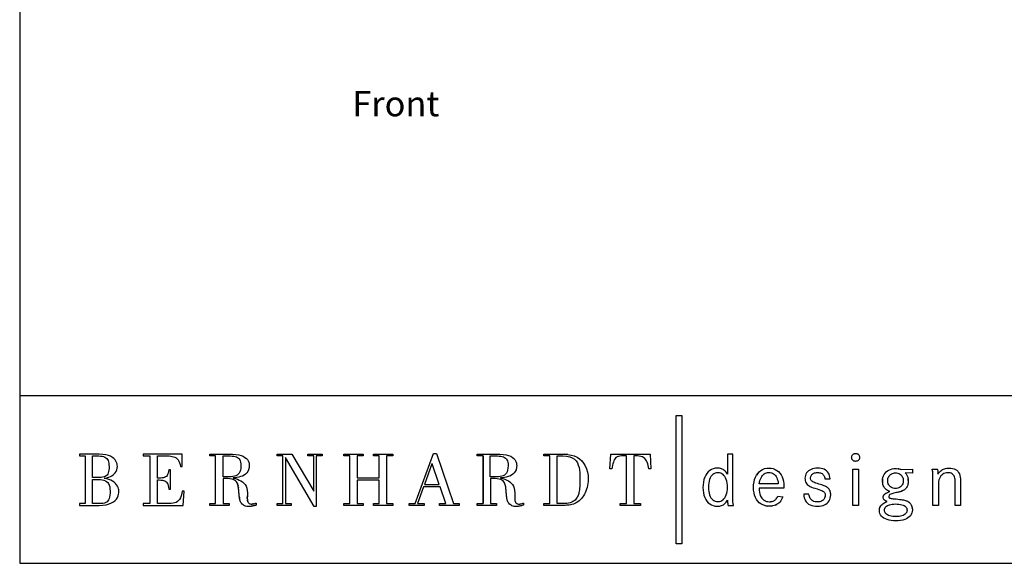
# Model space of a CAD drawing. Units: inches. Extents: x 608 to 1408, y 123 to 673.
# Drawn here: x 608 to 696, y 123 to 171 of the extents above; entities that cross this region are included whole.
import ezdxf

# ---------------------------------------------------------------- set-up
doc = ezdxf.new("R2010")
doc.units = ezdxf.units.IN
doc.header["$MEASUREMENT"] = 0
doc.layers.add('Text', color=1, linetype='CONTINUOUS')
doc.layers.add('Titleblock', color=5, linetype='CONTINUOUS')
doc.styles.add('Arial', font='Arial.ttf')

msp = doc.modelspace()

# ---------------------------------------------------------------- linework, layer by layer
at = {"layer": 'Titleblock'}
for p, q in [((607.9017, 137.5263), (1407.9017, 137.5263)), ((649.28749, 132.11429), (649.28749, 127.85601)), ((656.86844, 132.25082), (656.55428, 132.26863)), ((621.96227, 131.86539), (622.04515, 131.76916)), ((644.73594, 131.40449), (644.72052, 131.40449)), ((621.06469, 130.36571), (621.0043, 130.29297)), ((621.19275, 130.71303), (621.15758, 130.5733)), ((627.33013, 130.39587), (627.21743, 130.33868)), ((670.4044, 131.01999), (670.30937, 131.03073)), ((670.57803, 130.97655), (670.49381, 131.00191)), ((670.73284, 130.90315), (670.65757, 130.94365)), ((670.8723, 130.79885), (670.80437, 130.8549)), ((670.99976, 130.66279), (670.9373, 130.73485)), ((671.11867, 130.49423), (671.05995, 130.58264)), ((673.82455, 130.56176), (673.71311, 130.39947)), ((674.1199, 130.17366), (674.18129, 130.28003)), ((674.41257, 130.51652), (674.50439, 130.56723)), ((675.24683, 130.51652), (675.33091, 130.45152)), ((620.95039, 129.83267), (621.02579, 129.76794)), ((627.31845, 129.71109), (627.36016, 129.61994)), ((627.39052, 129.52678), (627.41214, 129.43416)), ((627.42769, 129.34434), (627.4401, 129.26)), ((675.61117, 129.92049), (675.638, 129.77422)), ((627.52125, 128.42561), (627.53119, 128.34433)), ((628.23419, 128.32912), (628.23352, 128.40599)), ((628.23625, 128.485), (628.24233, 128.56561)), ((634.18252, 128.96679), (634.16711, 128.96679)), ((657.73579, 128.50195), (657.69175, 128.42027)), ((671.59832, 128.40199), (671.59739, 128.52304)), ((674.1247, 128.4447), (674.06278, 128.57188)), ((686.64477, 128.95758), (686.69321, 128.976)), ((686.73979, 128.99535), (686.78503, 129.0155)), ((622.18568, 128.2377), (622.10127, 128.12546)), ((627.5416, 128.27494), (627.55234, 128.21942)), ((628.25794, 128.12012), (628.24626, 128.18539)), ((628.29271, 128.00682), (628.27329, 128.06033)), ((628.34382, 127.92167), (628.31626, 127.96024)), ((628.67834, 127.82304), (628.62542, 127.82011)), ((628.78931, 127.83933), (628.73319, 127.82958)), ((628.95667, 127.71067), (629.01385, 127.73256)), ((657.50637, 128.17711), (657.42229, 128.10277)), ((671.13402, 128.16443), (671.13402, 128.05646)), ((671.13535, 127.99587), (671.13695, 127.96638)), ((671.13695, 127.96638), (671.13922, 127.93702)), ((671.14202, 127.90792), (671.14563, 127.8791)), ((671.14563, 127.8791), (671.14977, 127.85014)), ((671.14977, 127.85014), (671.15457, 127.82104)), ((671.15457, 127.82104), (671.16004, 127.79181)), ((671.16618, 127.76219), (671.17312, 127.73216)), ((671.17312, 127.73216), (671.18046, 127.7016)), ((671.60606, 128.11185), (671.60273, 128.19766)), ((671.6158, 127.96678), (671.61033, 128.03524)), ((671.63796, 127.79715), (671.62942, 127.84893)), ((671.65851, 127.7016), (671.64757, 127.74844)), ((674.49105, 128.10331), (674.38214, 128.16336)), ((674.46275, 127.67717), (674.65841, 127.63794)), ((675.04957, 128.03765), (674.9691, 128.0287)), ((675.01407, 127.63033), (675.15194, 127.64768)), ((675.40271, 127.71761), (675.51548, 127.77033)), ((687.31887, 127.99481), (687.26455, 128.03124)), ((687.36732, 127.9541), (687.31887, 127.99481)), ((687.58205, 127.63593), (687.55616, 127.69586)), ((687.62062, 127.51088), (687.60354, 127.57428)), ((685.15176, 127.18711), (685.14335, 127.26959)), ((687.09719, 127.0307), (687.04568, 126.96397)), ((687.64037, 127.38143), (687.63303, 127.44656))]:
    msp.add_line(p, q, dxfattribs=at)
msp.add_lwpolyline([(607.9017, 122.5263), (1407.9017, 122.5263), (1407.9017, 672.5263), (607.9017, 672.5263)], close=True, dxfattribs=at)
for points in [[(666.53648, 135.7401), (667.04576, 135.7401), (667.04576, 124.26102), (666.53648, 124.26102), (666.53648, 135.7401)], [(613.75474, 127.85601), (613.23024, 127.85601), (613.23024, 127.7016), (614.98897, 127.7016), (615.33516, 127.71654), (615.63471, 127.75898), (615.89115, 127.82558), (616.10736, 127.913), (616.28646, 128.01816), (616.43159, 128.13747), (616.54597, 128.26773), (616.63245, 128.40559), (616.69451, 128.54773), (616.73488, 128.69093), (616.7567, 128.83173), (616.76337, 128.96679), (616.75523, 129.07476), (616.73061, 129.18846), (616.68877, 129.30577), (616.62911, 129.42402), (616.55137, 129.54066), (616.45495, 129.65344), (616.33897, 129.75967), (616.20331, 129.85709), (616.04743, 129.94304), (615.8706, 130.01538), (615.67215, 130.0713), (615.452, 130.12388), (615.5918, 130.14456), (615.73174, 130.17593), (615.86946, 130.21843), (616.00279, 130.27249), (616.12924, 130.33861), (616.24662, 130.41709), (616.35219, 130.50844), (616.44401, 130.61307), (616.51954, 130.73145), (616.5762, 130.86391), (616.6121, 131.01105), (616.62451, 131.17307), (616.61824, 131.28544), (616.59782, 131.40422), (616.56025, 131.52653), (616.50286, 131.64918), (616.42285, 131.76896), (616.31789, 131.88287), (616.18476, 131.98777), (616.02114, 132.08059), (615.82396, 132.15813), (615.59047, 132.21745), (615.31828, 132.25529), (615.00452, 132.26863), (613.23024, 132.26863), (613.23024, 132.11429), (613.75474, 132.11429), (613.75474, 127.85601)], [(614.41816, 132.11429), (614.95821, 132.11429), (615.11909, 132.10815), (615.26256, 132.0896), (615.38921, 132.05837), (615.49992, 132.01426), (615.59507, 131.95721), (615.67562, 131.88661), (615.74194, 131.80279), (615.79486, 131.70517), (615.83483, 131.59353), (615.86266, 131.46781), (615.87874, 131.32775), (615.88394, 131.17307), (615.87987, 131.00131), (615.86706, 130.84816), (615.84411, 130.7129), (615.81021, 130.59486), (615.76417, 130.49329), (615.70451, 130.40748), (615.63064, 130.33681), (615.54102, 130.28056), (615.43479, 130.23799), (615.31074, 130.20849), (615.1676, 130.19128), (615.00452, 130.18567), (614.41816, 130.18567), (614.41816, 132.11429)], [(621.22224, 130.87992), (621.19275, 130.71303), (621.15758, 130.5733), (621.11521, 130.45826), (621.06469, 130.36571), (621.0043, 130.29297), (620.93304, 130.23772), (620.84949, 130.19768), (620.75253, 130.17026), (620.64083, 130.15311), (620.51291, 130.1439), (620.36777, 130.14009), (620.20395, 130.13936), (620.20395, 132.11429), (621.09893, 132.11429), (621.24927, 132.11109), (621.3914, 132.10021), (621.52473, 132.07979), (621.64918, 132.04796), (621.76375, 132.00292), (621.86839, 131.94266), (621.96227, 131.86539), (622.04515, 131.76916), (622.11649, 131.65212), (622.17574, 131.51252), (622.22239, 131.34823), (622.25608, 131.15765), (622.4103, 131.15765), (622.4103, 132.26863), (618.93882, 132.26863), (618.93882, 132.11429), (619.54052, 132.11429), (619.54052, 127.85601), (618.93882, 127.85601), (618.93882, 127.7016), (622.50285, 127.7016), (622.59547, 128.98214), (622.42584, 128.98214), (622.37693, 128.74618), (622.32181, 128.54519), (622.25869, 128.37663), (622.18568, 128.2377), (622.10127, 128.12546), (622.00338, 128.03725), (621.89041, 127.97025), (621.76062, 127.92167), (621.61214, 127.88871), (621.44332, 127.86869), (621.2522, 127.85868), (621.03727, 127.85601), (620.20395, 127.85601), (620.20395, 129.9696), (620.36577, 129.9674), (620.51197, 129.95939), (620.6431, 129.94384), (620.75954, 129.91875), (620.86177, 129.88232), (620.95039, 129.83267), (621.02579, 129.76794), (621.08852, 129.68627), (621.1391, 129.58564), (621.17793, 129.46432), (621.20556, 129.32032), (621.22224, 129.15203), (621.36111, 129.15203), (621.36111, 130.87992), (621.22224, 130.87992)], [(624.87902, 132.11429), (624.87902, 132.26863), (626.90006, 132.26863), (627.20535, 132.25509), (627.46753, 132.21685), (627.68967, 132.15773), (627.87505, 132.08119), (628.02666, 131.99091), (628.14797, 131.89061), (628.24179, 131.78384), (628.31159, 131.67427), (628.3603, 131.56557), (628.3912, 131.46141), (628.40748, 131.36538), (628.41215, 131.2811), (628.3964, 131.06864), (628.35089, 130.8848), (628.27923, 130.72758), (628.18427, 130.59486), (628.0693, 130.48435), (627.93777, 130.394), (627.79264, 130.3216), (627.63729, 130.26508), (627.47494, 130.2223), (627.30865, 130.19108), (627.14169, 130.16932), (626.97727, 130.15477), (626.97727, 130.13936), (627.16871, 130.08691), (627.34848, 130.02819), (627.51564, 129.96072), (627.66879, 129.88225), (627.80672, 129.79023), (627.92816, 129.68226), (628.03186, 129.55601), (628.11681, 129.40907), (628.18147, 129.23891), (628.22478, 129.04326), (628.24546, 128.81958), (628.24233, 128.56561), (628.23625, 128.485), (628.23352, 128.40599), (628.23419, 128.32912), (628.23846, 128.25532), (628.24626, 128.18539), (628.25794, 128.12012), (628.27329, 128.06033), (628.29271, 128.00682), (628.31626, 127.96024), (628.34382, 127.92167), (628.37585, 127.89177), (628.41215, 127.87136), (628.44585, 127.85107), (628.48455, 127.83612), (628.57504, 127.82104), (628.62542, 127.82011), (628.67834, 127.82304), (628.73319, 127.82958), (628.78931, 127.83933), (628.84609, 127.85174), (628.90295, 127.86668), (628.95907, 127.8835), (629.01385, 127.90219), (629.01385, 127.73256), (628.95667, 127.71067), (628.90075, 127.69119), (628.84609, 127.67397), (628.79284, 127.65889), (628.7406, 127.64554), (628.68988, 127.6342), (628.64043, 127.62432), (628.59212, 127.61592), (628.54528, 127.60884), (628.49957, 127.60284), (628.45526, 127.5979), (628.41215, 127.59363), (628.29331, 127.59897), (628.18327, 127.61458), (628.08224, 127.63967), (627.98982, 127.6737), (627.90648, 127.71574), (627.83174, 127.76526), (627.76561, 127.82158), (627.70822, 127.8839), (627.65931, 127.95156), (627.619, 128.02403), (627.58697, 128.10037), (627.56362, 128.17991), (627.55234, 128.21942), (627.5416, 128.27494), (627.53119, 128.34433), (627.52125, 128.42561), (627.51157, 128.51676), (627.50176, 128.61579), (627.49215, 128.72056), (627.48234, 128.82906), (627.47253, 128.9393), (627.46212, 129.04927), (627.45145, 129.15683), (627.4401, 129.26), (627.42769, 129.34434), (627.41214, 129.43416), (627.39052, 129.52678), (627.36016, 129.61994), (627.31845, 129.71109), (627.26274, 129.79797), (627.1904, 129.87818), (627.09838, 129.94918), (626.98447, 130.00844), (626.84581, 130.05395), (626.67972, 130.08297), (626.48367, 130.09318), (626.06688, 130.09318), (626.06688, 127.85601), (626.60698, 127.85601), (626.60698, 127.7016), (624.87902, 127.7016), (624.87902, 127.85601), (625.40352, 127.85601), (625.40352, 132.11429), (624.87902, 132.11429)], [(626.06688, 130.24733), (626.06688, 132.11429), (626.71495, 132.11429), (626.87284, 132.10995), (627.01504, 132.0964), (627.14202, 132.07265), (627.25386, 132.03775), (627.35129, 131.99091), (627.43443, 131.93112), (627.50383, 131.85751), (627.55955, 131.76916), (627.60252, 131.6652), (627.63248, 131.54468), (627.65043, 131.40669), (627.65617, 131.25027), (627.64676, 131.03287), (627.6184, 130.84923), (627.57216, 130.69655), (627.5083, 130.57197), (627.42736, 130.47267), (627.33013, 130.39587), (627.21743, 130.33868), (627.08924, 130.29818), (626.9467, 130.27169), (626.79009, 130.25627), (626.62013, 130.24913), (626.43722, 130.24733), (626.06688, 130.24733)], [(630.89623, 132.26863), (632.22301, 132.26863), (634.16711, 128.96679), (634.18252, 128.96679), (634.18252, 132.11429), (633.64248, 132.11429), (633.64248, 132.26863), (634.92309, 132.26863), (634.92309, 132.11429), (634.38318, 132.11429), (634.38318, 127.59363), (634.21342, 127.59363), (631.63679, 131.97536), (631.63679, 127.85601), (632.16135, 127.85601), (632.16135, 127.7016), (630.89623, 127.7016), (630.89623, 127.85601), (631.42092, 127.85601), (631.42092, 132.11429), (630.89623, 132.11429), (630.89623, 132.26863)], [(636.85177, 132.11429), (636.85177, 132.26863), (638.5798, 132.26863), (638.5798, 132.11429), (638.05511, 132.11429), (638.05511, 130.15477), (640.01462, 130.15477), (640.01462, 132.11429), (639.49006, 132.11429), (639.49006, 132.26863), (641.21816, 132.26863), (641.21816, 132.11429), (640.67811, 132.11429), (640.67811, 127.85601), (641.21816, 127.85601), (641.21816, 127.7016), (639.49006, 127.7016), (639.49006, 127.85601), (640.01462, 127.85601), (640.01462, 129.95425), (638.05511, 129.95425), (638.05511, 127.85601), (638.5798, 127.85601), (638.5798, 127.7016), (636.85177, 127.7016), (636.85177, 127.85601), (637.39175, 127.85601), (637.39175, 132.11429), (636.85177, 132.11429)], [(643.23926, 127.85601), (644.85939, 132.33022), (645.1217, 132.33022), (646.66456, 127.85601), (647.14281, 127.85601), (647.14281, 127.7016), (645.41471, 127.7016), (645.41471, 127.85601), (645.95475, 127.85601), (645.44561, 129.36797), (643.97989, 129.36797), (643.43992, 127.85601), (644.02613, 127.85601), (644.02613, 127.7016), (642.69922, 127.7016), (642.69922, 127.85601), (643.23926, 127.85601)], [(648.763, 132.11429), (648.763, 132.26863), (650.78404, 132.26863), (651.08933, 132.25509), (651.35151, 132.21685), (651.57365, 132.15773), (651.75902, 132.08119), (651.91063, 131.99091), (652.03195, 131.89061), (652.12577, 131.78384), (652.19557, 131.67427), (652.24428, 131.56557), (652.27518, 131.46141), (652.29146, 131.36538), (652.29613, 131.2811), (652.28038, 131.06864), (652.23487, 130.8848), (652.1632, 130.72758), (652.06825, 130.59486), (651.95327, 130.48435), (651.82175, 130.394), (651.67661, 130.3216), (651.52127, 130.26508), (651.35891, 130.2223), (651.19262, 130.19108), (651.02567, 130.16932), (650.86124, 130.15477), (650.86124, 130.13936), (651.05269, 130.08691), (651.23246, 130.02819), (651.39962, 129.96072), (651.55276, 129.88225), (651.69069, 129.79023), (651.81214, 129.68226), (651.91584, 129.55601), (652.00078, 129.40907), (652.06545, 129.23891), (652.10875, 129.04326), (652.12944, 128.81958), (652.1263, 128.56561), (652.12023, 128.485), (652.11749, 128.40599), (652.11816, 128.32912), (652.12243, 128.25532), (652.13024, 128.18539), (652.14192, 128.12012), (652.15726, 128.06033), (652.17668, 128.00682), (652.20024, 127.96024), (652.2278, 127.92167), (652.25983, 127.89177), (652.29613, 127.87136), (652.32983, 127.85107), (652.36853, 127.83612), (652.45902, 127.82104), (652.5094, 127.82011), (652.56231, 127.82304), (652.61717, 127.82958), (652.67328, 127.83933), (652.73014, 127.85174), (652.78686, 127.86668), (652.84304, 127.8835), (652.8979, 127.90219), (652.8979, 127.73256), (652.84064, 127.71067), (652.78472, 127.69119), (652.73014, 127.67397), (652.67682, 127.65889), (652.62457, 127.64554), (652.57386, 127.6342), (652.52441, 127.62432), (652.4761, 127.61592), (652.42925, 127.60884), (652.38354, 127.60284), (652.33924, 127.5979), (652.29613, 127.59363), (652.17728, 127.59897), (652.06725, 127.61458), (651.96622, 127.63967), (651.8738, 127.6737), (651.79045, 127.71574), (651.71572, 127.76526), (651.64959, 127.82158), (651.5922, 127.8839), (651.54329, 127.95156), (651.50298, 128.02403), (651.47095, 128.10037), (651.4476, 128.17991), (651.43632, 128.21942), (651.42558, 128.27494), (651.41517, 128.34433), (651.40522, 128.42561), (651.39555, 128.51676), (651.38574, 128.61579), (651.37613, 128.72056), (651.36632, 128.82906), (651.35651, 128.9393), (651.3461, 129.04927), (651.33542, 129.15683), (651.32408, 129.26), (651.31167, 129.34434), (651.29612, 129.43416), (651.2745, 129.52678), (651.24414, 129.61994), (651.20243, 129.71109), (651.14671, 129.79797), (651.07438, 129.87818), (650.98236, 129.94918), (650.86845, 130.00844), (650.72979, 130.05395), (650.5637, 130.08297), (650.36765, 130.09318), (649.95085, 130.09318), (649.95085, 127.85601), (650.49096, 127.85601), (650.49096, 127.7016), (648.763, 127.7016), (648.763, 127.85601), (649.28749, 127.85601), (649.28749, 132.11429), (648.763, 132.11429)], [(649.9353, 130.24733), (649.9353, 132.11429), (650.58338, 132.11429), (650.74126, 132.10995), (650.88346, 132.0964), (651.01045, 132.07265), (651.12229, 132.03775), (651.21972, 131.99091), (651.30286, 131.93112), (651.37226, 131.85751), (651.42798, 131.76916), (651.47095, 131.6652), (651.50091, 131.54468), (651.51886, 131.40669), (651.5246, 131.25027), (651.51519, 131.03287), (651.48683, 130.84923), (651.44059, 130.69655), (651.37673, 130.57197), (651.29579, 130.47267), (651.19856, 130.39587), (651.08586, 130.33868), (650.95767, 130.29818), (650.81513, 130.27169), (650.65852, 130.25627), (650.48856, 130.24913), (650.30565, 130.24733), (649.9353, 130.24733)], [(654.71841, 132.11429), (654.71841, 132.26863), (656.55428, 132.26863), (656.86844, 132.25082), (657.16205, 132.19823), (657.43377, 132.11215), (657.68241, 131.99377), (657.90648, 131.84423), (658.10494, 131.66493), (658.27643, 131.457), (658.41963, 131.22165), (658.53321, 130.9602), (658.61582, 130.67386), (658.6664, 130.36384), (658.68362, 130.03139), (658.67761, 129.83521), (658.65999, 129.64783), (658.6313, 129.46899), (658.5922, 129.2983), (658.54322, 129.13548), (658.4849, 128.98027), (658.41803, 128.83253), (658.34303, 128.692), (658.26042, 128.55814), (658.171, 128.43095), (658.07531, 128.31017), (657.97388, 128.19526), (657.86164, 128.0917), (657.7422, 128.00348), (657.61728, 127.92941), (657.48876, 127.86842), (657.35823, 127.81931), (657.22744, 127.78074), (657.09839, 127.75138), (656.9728, 127.73016), (656.85216, 127.71588), (656.73845, 127.7072), (656.63355, 127.7028), (656.53906, 127.7016), (654.71841, 127.7016), (654.71841, 127.85601), (655.24304, 127.85601), (655.24304, 132.11429), (654.71841, 132.11429)], [(655.90633, 132.11429), (656.43096, 132.11429), (656.75567, 132.09434), (657.03046, 132.03661), (657.25961, 131.94486), (657.44698, 131.82228), (657.59699, 131.67254), (657.7135, 131.49904), (657.80078, 131.30539), (657.86298, 131.09479), (657.90421, 130.87112), (657.9285, 130.6375), (657.94012, 130.3976), (657.94305, 130.15477), (657.94238, 129.99042), (657.94012, 129.82933), (657.93598, 129.67239), (657.92984, 129.52051), (657.92143, 129.37437), (657.91022, 129.23491), (657.89621, 129.10278), (657.87899, 128.9788), (657.85844, 128.86389), (657.83415, 128.75873), (657.80586, 128.66424), (657.77329, 128.58109), (657.73579, 128.50195), (657.69175, 128.42027), (657.6397, 128.33766), (657.57844, 128.25599), (657.50637, 128.17711), (657.42229, 128.10277), (657.3246, 128.03498), (657.2121, 127.97545), (657.08331, 127.92581), (656.93677, 127.8883), (656.77128, 127.86428), (656.58524, 127.85601), (655.90633, 127.85601), (655.90633, 132.11429)], [(660.62772, 130.9572), (660.68937, 132.26863), (664.2227, 132.26863), (664.26888, 130.9572), (664.08377, 130.9572), (664.06469, 131.11601), (664.03733, 131.26782), (664.00076, 131.41129), (663.95405, 131.54515), (663.89586, 131.66807), (663.82526, 131.77871), (663.74118, 131.87593), (663.64256, 131.95827), (663.52832, 132.0246), (663.39726, 132.07358), (663.24845, 132.10394), (663.08083, 132.11429), (662.77214, 132.11429), (662.77214, 127.85601), (663.34321, 127.85601), (663.34321, 127.7016), (661.53791, 127.7016), (661.53791, 127.85601), (662.10871, 127.85601), (662.10871, 132.11429), (661.64601, 132.11429), (661.49547, 132.10448), (661.36668, 132.07572), (661.25724, 132.02894), (661.16529, 131.96515), (661.08855, 131.88527), (661.02489, 131.79032), (660.97217, 131.68121), (660.92826, 131.55883), (660.8909, 131.42437), (660.85807, 131.27857), (660.82764, 131.12249), (660.79734, 130.9572), (660.62772, 130.9572)], [(671.11867, 132.28405), (671.11867, 130.49423), (671.05995, 130.58264), (670.99976, 130.66279), (670.9373, 130.73485), (670.8723, 130.79885), (670.80437, 130.8549), (670.73284, 130.90315), (670.65757, 130.94365), (670.57803, 130.97655), (670.49381, 131.00191), (670.4044, 131.01999), (670.30937, 131.03073), (670.20834, 131.0342), (670.0211, 131.01999), (669.8456, 130.97795), (669.68278, 130.90935), (669.53344, 130.8154), (669.39852, 130.69722), (669.27867, 130.55595), (669.17497, 130.39287), (669.08822, 130.20916), (669.01922, 130.0059), (668.96891, 129.78423), (668.93808, 129.54547), (668.92767, 129.29083), (668.93808, 129.04419), (668.96904, 128.81384), (669.01949, 128.60084), (669.08876, 128.40626), (669.17604, 128.23089), (669.28067, 128.07582), (669.40145, 127.94196), (669.53798, 127.83025), (669.68919, 127.74163), (669.85441, 127.67717), (670.03285, 127.63794), (670.22369, 127.62459), (670.32499, 127.62779), (670.42068, 127.6378), (670.5113, 127.65462), (670.59684, 127.67877), (670.67772, 127.7104), (670.75406, 127.74977), (670.82626, 127.79729), (670.89459, 127.85307), (670.95919, 127.9174), (671.02044, 127.99053), (671.07863, 128.07275), (671.13402, 128.16443), (671.13402, 128.05646), (671.13442, 128.0259), (671.13535, 127.99587), (671.13922, 127.93702), (671.14202, 127.90792), (671.16004, 127.79181), (671.16618, 127.76219), (671.18046, 127.7016), (671.65851, 127.7016), (671.64757, 127.74844), (671.63796, 127.79715), (671.62942, 127.84893), (671.62208, 127.90512), (671.6158, 127.96678), (671.61033, 128.03524), (671.60606, 128.11185), (671.60273, 128.19766), (671.60019, 128.29402), (671.59832, 128.40199), (671.59739, 128.52304), (671.59712, 128.65823), (671.59712, 132.28405), (671.11867, 132.28405)], [(682.28493, 132.2019), (682.31415, 132.23587), (682.34765, 132.2655), (682.38502, 132.29039), (682.42599, 132.31027), (682.47017, 132.32489), (682.51728, 132.33376), (682.56719, 132.3369), (682.61857, 132.33376), (682.66675, 132.32489), (682.71146, 132.31027), (682.7527, 132.29039), (682.7898, 132.2655), (682.8229, 132.23587), (682.85159, 132.2019), (682.87548, 132.16373), (682.89457, 132.12183), (682.90858, 132.07639), (682.91699, 132.02767), (682.91992, 131.97609), (682.91699, 131.92644), (682.90858, 131.87973), (682.89457, 131.83616), (682.87548, 131.79599), (682.85159, 131.75955), (682.8229, 131.72712), (682.7898, 131.6989), (682.7527, 131.67514), (682.71146, 131.65626), (682.66675, 131.64244), (682.61857, 131.6339), (682.56719, 131.63097), (682.51568, 131.6339), (682.4675, 131.64244), (682.42266, 131.65626), (682.38155, 131.67514), (682.34432, 131.6989), (682.31135, 131.72712), (682.28266, 131.75955), (682.25877, 131.79599), (682.23955, 131.83616), (682.22567, 131.87973), (682.21713, 131.92644), (682.21419, 131.97609), (682.2174, 132.02767), (682.2262, 132.07639), (682.24062, 132.12183), (682.2605, 132.16373), (682.28493, 132.2019)], [(644.72052, 131.40449), (644.05703, 129.55307), (645.38395, 129.55307), (644.73594, 131.40449), (644.72052, 131.40449)], [(670.27014, 130.61774), (670.14322, 130.6076), (670.02511, 130.57744), (669.9162, 130.52806), (669.81691, 130.46006), (669.72776, 130.37398), (669.64915, 130.27055), (669.58135, 130.15044), (669.52503, 130.01424), (669.48033, 129.8627), (669.44803, 129.69628), (669.42828, 129.51571), (669.4216, 129.32166), (669.42828, 129.13121), (669.44803, 128.95358), (669.48033, 128.78969), (669.52503, 128.63995), (669.58135, 128.50529), (669.64915, 128.38624), (669.72776, 128.28374), (669.81691, 128.1982), (669.9162, 128.13053), (670.02511, 128.08129), (670.14322, 128.05126), (670.27014, 128.04098), (670.39706, 128.05126), (670.51503, 128.08129), (670.62394, 128.13053), (670.72323, 128.1982), (670.81238, 128.28374), (670.89112, 128.38624), (670.95879, 128.50529), (671.01524, 128.63995), (671.05981, 128.78969), (671.09224, 128.95358), (671.112, 129.13121), (671.11867, 129.32166), (671.112, 129.51571), (671.09224, 129.69628), (671.05981, 129.8627), (671.01524, 130.01424), (670.95879, 130.15044), (670.89112, 130.27055), (670.81238, 130.37398), (670.72323, 130.46006), (670.62394, 130.52806), (670.51503, 130.57744), (670.39706, 130.6076), (670.27014, 130.61774)], [(675.62398, 128.51943), (676.0712, 128.47299), (676.01702, 128.33646), (675.95429, 128.21194), (675.88343, 128.0997), (675.80388, 127.99934), (675.71607, 127.91099), (675.62011, 127.83479), (675.51548, 127.77033), (675.40271, 127.71761), (675.28139, 127.67677), (675.15194, 127.64768), (675.01407, 127.63033), (674.8678, 127.62459), (674.65841, 127.63794), (674.46275, 127.67717), (674.28152, 127.74163), (674.11576, 127.83025), (673.96629, 127.94196), (673.83416, 128.07582), (673.71992, 128.23089), (673.62436, 128.40626), (673.54883, 128.60084), (673.49371, 128.81384), (673.45994, 129.04419), (673.44846, 129.29083), (673.45954, 129.5488), (673.49237, 129.7897), (673.54602, 130.01237), (673.61996, 130.21603), (673.71311, 130.39947), (673.82455, 130.56176), (673.95374, 130.70189), (674.09988, 130.8188), (674.26203, 130.91155), (674.43953, 130.97902), (674.63131, 131.02026), (674.83684, 131.0342), (675.03169, 131.02092), (675.21386, 130.98162), (675.38269, 130.91736), (675.5375, 130.82908), (675.67723, 130.71791), (675.80135, 130.58491), (675.90852, 130.43097), (675.9982, 130.25714), (676.06947, 130.06442), (676.12125, 129.85389), (676.15315, 129.62661), (676.16382, 129.38331), (676.16382, 129.36663), (676.15942, 129.3011), (676.15742, 129.28789), (676.15488, 129.27414), (676.14861, 129.24452), (673.94226, 129.24452), (673.95281, 129.05194), (673.97656, 128.87564), (674.0134, 128.71562), (674.06278, 128.57188), (674.1247, 128.4447), (674.19864, 128.33419), (674.28459, 128.24037), (674.38214, 128.16336), (674.49105, 128.10331), (674.61103, 128.06033), (674.74168, 128.03431), (674.88315, 128.02563), (674.9691, 128.0287), (675.04957, 128.03765), (675.12485, 128.05286), (675.19531, 128.07488), (675.26124, 128.10357), (675.32303, 128.13948), (675.38109, 128.18272), (675.43527, 128.2337), (675.48652, 128.29255), (675.53496, 128.35955), (675.58047, 128.43509), (675.62398, 128.51943)], [(675.65468, 129.61473), (673.95748, 129.61473), (673.98524, 129.77422), (674.02154, 129.92049), (674.06651, 130.05381), (674.1199, 130.17366), (674.18129, 130.28003), (674.25069, 130.37271), (674.32796, 130.45152), (674.41257, 130.51652), (674.50439, 130.56723), (674.60342, 130.60373), (674.70912, 130.62568), (674.82176, 130.63303), (674.9408, 130.62568), (675.05144, 130.60373), (675.15354, 130.56723), (675.24683, 130.51652), (675.33091, 130.45152), (675.40591, 130.37271), (675.47157, 130.28003), (675.52789, 130.17366), (675.57434, 130.05381), (675.61117, 129.92049), (675.638, 129.77422), (675.65468, 129.61473)], [(679.6347, 128.978), (679.70676, 128.93596), (679.76108, 128.89258), (679.79992, 128.84627), (679.82594, 128.79516), (679.84169, 128.73764), (679.8493, 128.67198), (679.85143, 128.59644), (679.84583, 128.51049), (679.82995, 128.42988), (679.80365, 128.35515), (679.76735, 128.28681), (679.72144, 128.22502), (679.66619, 128.1703), (679.602, 128.12293), (679.529, 128.08342), (679.44772, 128.05193), (679.35857, 128.02897), (679.26154, 128.01496), (679.15691, 128.01029), (679.04587, 128.01509), (678.94338, 128.02951), (678.85009, 128.05366), (678.76548, 128.08743), (678.68981, 128.1308), (678.62281, 128.18378), (678.56435, 128.24651), (678.51484, 128.31871), (678.47347, 128.40079), (678.4409, 128.49234), (678.41688, 128.59364), (678.40113, 128.70441), (677.9383, 128.70441), (677.94751, 128.53732), (677.97513, 128.38344), (678.02051, 128.24291), (678.08337, 128.11599), (678.16344, 128.00295), (678.2602, 127.90419), (678.37351, 127.81984), (678.50283, 127.75031), (678.64777, 127.69559), (678.80792, 127.65635), (678.98288, 127.63246), (679.17239, 127.62459), (679.34789, 127.63246), (679.51125, 127.65595), (679.66165, 127.69439), (679.79885, 127.74737), (679.92217, 127.81424), (680.0308, 127.89458), (680.12422, 127.9876), (680.20216, 128.09316), (680.26382, 128.21034), (680.30853, 128.33886), (680.33576, 128.47806), (680.34496, 128.6274), (680.34109, 128.72509), (680.33629, 128.77207), (680.32962, 128.81758), (680.32094, 128.86202), (680.29772, 128.9469), (680.28331, 128.98734), (680.24874, 129.06448), (680.22832, 129.10118), (680.20603, 129.13655), (680.17013, 129.18446), (680.13116, 129.22863), (680.08779, 129.26961), (680.03868, 129.30791), (679.98289, 129.34434), (679.9187, 129.37958), (679.84543, 129.41401), (679.76148, 129.44858), (679.66579, 129.48368), (679.55716, 129.52011), (679.43424, 129.55841), (679.29571, 129.59938), (679.15131, 129.64409), (679.02559, 129.68653), (678.91749, 129.72737), (678.82567, 129.76741), (678.74906, 129.80745), (678.68647, 129.84815), (678.63682, 129.89059), (678.59892, 129.93543), (678.57129, 129.98341), (678.54313, 130.09232), (678.53993, 130.15477), (678.55995, 130.2867), (678.58424, 130.34662), (678.61774, 130.40227), (678.65951, 130.45286), (678.70956, 130.4981), (678.76734, 130.5376), (678.83247, 130.57083), (678.90441, 130.59739), (678.98261, 130.61688), (679.06709, 130.62895), (679.15691, 130.63303), (679.25674, 130.62922), (679.34762, 130.61754), (679.42983, 130.59813), (679.50377, 130.57083), (679.5697, 130.53547), (679.62749, 130.49236), (679.67767, 130.44104), (679.72051, 130.38172), (679.75574, 130.31419), (679.78417, 130.23845), (679.80566, 130.15451), (679.82047, 130.06229), (680.28344, 130.06229), (680.26809, 130.21103), (680.23753, 130.34856), (680.19215, 130.47448), (680.13263, 130.58858), (680.05869, 130.69041), (679.97101, 130.7797), (679.86972, 130.8561), (679.75534, 130.91943), (679.62802, 130.96914), (679.48829, 131.00511), (679.33628, 131.02686), (679.17239, 131.0342), (679.01104, 131.02666), (678.85876, 131.00431), (678.71663, 130.96794), (678.58571, 130.91823), (678.46666, 130.8559), (678.36056, 130.78156), (678.26834, 130.69602), (678.1908, 130.59993), (678.12901, 130.49396), (678.08363, 130.37885), (678.05561, 130.25527), (678.04613, 130.12388), (678.05134, 130.01297), (678.06748, 129.91088), (678.09471, 129.81706), (678.13355, 129.73084), (678.18493, 129.65143), (678.24872, 129.57816), (678.32573, 129.51037), (678.41648, 129.44737), (678.52151, 129.38852), (678.64083, 129.33287), (678.77549, 129.28002), (678.92563, 129.22904), (679.12208, 129.16764), (679.2889, 129.11359), (679.42837, 129.06515), (679.54274, 129.02057), (679.6347, 128.978)], [(682.32016, 130.94165), (682.82904, 130.94165), (682.82904, 127.7016), (682.32016, 127.7016), (682.32016, 130.94165)], [(685.88058, 128.7662), (685.62154, 128.66143), (685.58564, 128.63194), (685.55961, 128.60044), (685.52905, 128.48847), (685.53092, 128.45591), (685.57029, 128.38104), (685.59952, 128.36222), (685.63915, 128.3458), (685.69067, 128.33126), (685.7554, 128.31818), (685.83521, 128.3063), (685.9309, 128.29496), (686.0446, 128.28388), (686.17726, 128.27253), (686.34462, 128.25385), (686.49329, 128.23597), (686.62475, 128.21835), (686.74059, 128.2006), (686.84282, 128.18218), (686.93317, 128.16256), (687.01312, 128.14148), (687.08465, 128.11826), (687.14924, 128.0925), (687.2085, 128.06367), (687.26455, 128.03124), (687.36732, 127.9541), (687.41256, 127.90912), (687.4542, 127.86055), (687.4921, 127.8085), (687.52613, 127.75351), (687.55616, 127.69586), (687.58205, 127.63593), (687.60354, 127.57428), (687.62062, 127.51088), (687.63303, 127.44656), (687.64037, 127.38143), (687.64304, 127.3159), (687.6313, 127.16336), (687.5966, 127.02202), (687.53948, 126.8923), (687.46114, 126.77472), (687.36238, 126.66969), (687.2436, 126.57734), (687.10614, 126.49819), (686.95039, 126.43253), (686.77716, 126.38075), (686.58751, 126.34338), (686.38199, 126.32069), (686.16165, 126.31309), (685.94798, 126.32029), (685.74766, 126.34205), (685.56161, 126.37741), (685.39092, 126.42613), (685.23637, 126.48779), (685.09918, 126.56186), (684.98027, 126.6478), (684.88071, 126.74509), (684.80143, 126.85333), (684.74364, 126.97198), (684.70814, 127.10063), (684.696, 127.23876), (684.70067, 127.33565), (684.71442, 127.42574), (684.73737, 127.50955), (684.76993, 127.58735), (684.81197, 127.65969), (684.76993, 127.58735), (684.73737, 127.50955), (684.81197, 127.65969), (684.86376, 127.72682), (684.92582, 127.78901), (684.99788, 127.8468), (685.08009, 127.90058), (685.17285, 127.95063), (685.27615, 127.99721), (685.39012, 128.04098), (685.33153, 128.06447), (685.27815, 128.08889), (685.23064, 128.11438), (685.15176, 128.16924), (685.12027, 128.19926), (685.09397, 128.23103), (685.07249, 128.26506), (685.03539, 128.42668), (685.03872, 128.47926), (685.04873, 128.52878), (685.06635, 128.57575), (685.0913, 128.62046), (685.12467, 128.6633), (685.16671, 128.70454), (685.21742, 128.74445), (685.16671, 128.70454), (685.12467, 128.6633), (685.27775, 128.78342), (685.34795, 128.82158), (685.42829, 128.85962), (685.51958, 128.89752), (685.6218, 128.93583), (685.5149, 128.9844), (685.41828, 129.03779), (685.33166, 129.09598), (685.25479, 129.15937), (685.18766, 129.2281), (685.12987, 129.30244), (685.08156, 129.38238), (685.04233, 129.46859), (685.0119, 129.56082), (684.99054, 129.65944), (684.97359, 129.87705), (684.98334, 130.04153), (684.97359, 129.87705), (684.97786, 129.76487), (684.98334, 130.04153), (685.0123, 130.19508), (685.05954, 130.33708), (685.12387, 130.4668), (685.20488, 130.58371), (685.3015, 130.68714), (685.41294, 130.77643), (685.53826, 130.85083), (685.67652, 130.90989), (685.82733, 130.95286), (685.98935, 130.97915), (686.16165, 130.98803), (686.20702, 130.98769), (686.41642, 130.97261), (686.45699, 130.96614), (686.41642, 130.97261), (686.37585, 130.97775), (686.53934, 130.94892), (686.58178, 130.93798), (686.67093, 130.91075), (687.65839, 130.94165), (687.65839, 130.58685), (686.99483, 130.60233), (687.07985, 130.50884), (687.11641, 130.45619), (687.14924, 130.40001), (687.17807, 130.34062), (687.20316, 130.27822), (687.22438, 130.21336), (687.26495, 130.0065), (687.27069, 129.93457), (687.26495, 130.0065), (687.25534, 130.07717), (687.27069, 129.93457), (687.27256, 129.86163), (687.26015, 129.68333), (687.24453, 129.59952), (687.22345, 129.51984), (687.19689, 129.44457), (687.16459, 129.37371), (687.12736, 129.30778), (687.08532, 129.24679), (687.03834, 129.19127), (686.98709, 129.14135), (686.93131, 129.09731), (686.87152, 129.05941), (686.82881, 129.03685), (686.78503, 129.0155), (686.73979, 128.99535), (686.69321, 128.976), (686.64477, 128.95758), (686.59379, 128.93983), (686.5404, 128.92275), (686.48422, 128.9062), (686.42456, 128.89018), (686.36144, 128.87443), (686.29457, 128.85882), (686.22357, 128.84334), (686.09318, 128.81691), (685.97907, 128.79142), (685.88058, 128.7662)], [(685.57589, 130.33675), (685.63342, 130.40361), (685.69921, 130.46193), (685.77261, 130.51091), (685.85322, 130.55001), (685.94024, 130.57871), (686.03299, 130.59626), (686.13108, 130.60233), (686.23225, 130.59626), (686.327, 130.57871), (686.41509, 130.55001), (686.4961, 130.51091), (686.5691, 130.46193), (686.63423, 130.40361), (686.69068, 130.33675), (686.73766, 130.26174), (686.77516, 130.1792), (686.80265, 130.08978), (686.81947, 129.99402), (686.82507, 129.89253), (686.81947, 129.7949), (686.80265, 129.70295), (686.77516, 129.61727), (686.73766, 129.53826), (686.69068, 129.46646), (686.63423, 129.40267), (686.5691, 129.34715), (686.4961, 129.30044), (686.41509, 129.26333), (686.327, 129.23611), (686.23225, 129.21929), (686.13108, 129.21355), (686.02979, 129.21929), (685.93503, 129.23611), (685.84668, 129.26333), (685.76581, 129.30044), (685.69267, 129.34715), (685.62768, 129.40267), (685.57122, 129.46646), (685.52425, 129.53826), (685.48661, 129.61727), (685.45925, 129.70295), (685.44244, 129.7949), (685.4367, 129.89253), (685.44284, 129.99402), (685.46032, 130.08978), (685.48861, 130.1792), (685.52758, 130.26174), (685.57589, 130.33675)], [(689.4019, 130.94165), (689.86474, 130.94165), (689.87888, 130.90428), (689.89076, 130.86885), (689.90811, 130.80112), (689.91425, 130.76755), (689.91865, 130.73339), (689.92199, 130.69795), (689.92413, 130.66052), (689.92546, 130.62061), (689.92626, 130.57744), (689.92639, 130.5304), (689.92639, 130.47888), (689.98312, 130.56763), (690.04451, 130.64857), (690.11124, 130.72184), (690.1825, 130.78744), (690.25857, 130.84529), (690.33905, 130.89541), (690.42433, 130.93778), (690.51388, 130.97255), (690.6077, 130.9995), (690.70566, 131.01879), (690.80789, 131.0304), (690.91373, 131.0342), (691.08002, 131.0262), (691.23149, 131.00211), (691.36829, 130.96194), (691.49054, 130.90568), (691.5981, 130.83335), (691.69126, 130.745), (691.76973, 130.6405), (691.83393, 130.51999), (691.88371, 130.38332), (691.91934, 130.23065), (691.94056, 130.06189), (691.94763, 129.87705), (691.94763, 127.7016), (691.46932, 127.7016), (691.46932, 129.76914), (691.46518, 129.90574), (691.45237, 130.03019), (691.43088, 130.14256), (691.40072, 130.24286), (691.36148, 130.33114), (691.31317, 130.40755), (691.25538, 130.47201), (691.18812, 130.52466), (691.11138, 130.56536), (691.0245, 130.59452), (690.92787, 130.61194), (690.82124, 130.61774), (690.69072, 130.6092), (690.5698, 130.58378), (690.4585, 130.54207), (690.3572, 130.48462), (690.26658, 130.41195), (690.18664, 130.3246), (690.11818, 130.22311), (690.06132, 130.108), (690.01635, 129.97988), (689.98378, 129.83908), (689.96403, 129.6864), (689.95736, 129.52225), (689.95736, 127.7016), (689.47891, 127.7016), (689.47891, 130.20289), (689.47851, 130.30992), (689.47784, 130.40147), (689.4761, 130.48001), (689.4733, 130.54794), (689.4693, 130.60807), (689.46369, 130.66265), (689.45609, 130.7143), (689.44648, 130.76548), (689.43433, 130.81873), (689.41965, 130.87665), (689.4019, 130.94165)], [(614.41816, 127.85601), (614.41816, 130.01598), (614.74214, 130.01598), (614.93819, 130.01237), (615.11762, 130.00043), (615.27998, 129.97808), (615.42571, 129.94338), (615.55437, 129.89426), (615.66601, 129.8288), (615.76063, 129.74512), (615.83817, 129.64102), (615.89876, 129.51477), (615.94187, 129.3641), (615.96782, 129.18726), (615.9765, 128.98214), (615.97243, 128.77861), (615.95908, 128.59884), (615.93499, 128.44176), (615.89876, 128.3063), (615.84878, 128.19112), (615.78358, 128.09503), (615.70171, 128.01709), (615.60161, 127.95597), (615.48177, 127.91046), (615.3407, 127.87936), (615.17701, 127.86161), (614.98897, 127.85601), (614.41816, 127.85601)], [(685.98188, 127.82091), (686.13108, 127.82505), (686.29404, 127.82118), (686.44325, 127.8097), (686.57897, 127.79035), (686.70055, 127.76339), (686.80852, 127.72869), (686.90248, 127.68625), (686.98202, 127.63607), (687.04755, 127.57828), (687.09853, 127.51262), (687.1351, 127.43935), (687.15725, 127.35834), (687.16459, 127.26959), (687.15699, 127.18377), (687.13443, 127.1041), (687.09719, 127.0307), (687.04568, 126.96397), (686.98069, 126.90391), (686.90221, 126.85119), (686.81119, 126.80568), (686.70749, 126.76792), (686.59179, 126.73802), (686.4646, 126.7164), (686.3262, 126.70319), (686.17726, 126.69878), (686.02405, 126.70359), (685.88098, 126.71747), (685.74886, 126.74016), (685.62808, 126.77139), (685.51917, 126.81036), (685.42308, 126.85693), (685.34021, 126.91045), (685.27094, 126.97077), (685.21596, 127.03724), (685.17618, 127.10944), (685.15176, 127.18711), (685.14335, 127.26959), (685.15096, 127.35514), (685.17378, 127.43401), (685.21088, 127.50621), (685.26227, 127.57134), (685.32739, 127.62953), (685.40573, 127.68038), (685.49702, 127.72388), (685.60072, 127.75992), (685.71643, 127.78821), (685.84361, 127.8085), (685.98188, 127.82091)]]:
    msp.add_lwpolyline(points, dxfattribs=at)

# ---------------------------------------------------------------- texts
at = {"layer": 'Text', "style": 'Arial'}
msp.add_text('Front', height=2.25, dxfattribs=at).set_placement((637.61326, 162.44999))

doc.saveas('drawing.dxf')
